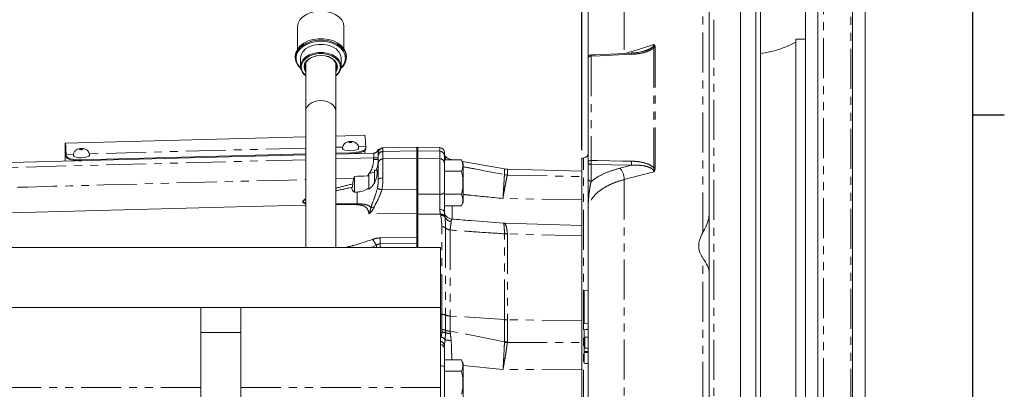
# Model space of a CAD drawing. Units: millimetres. Extents: x 11 to 1180, y 5 to 832.
# Drawn here: x 1022 to 1178, y 271 to 330 of the extents above; entities that cross this region are included whole.
import ezdxf

# ---------------------------------------------------------------- set-up
doc = ezdxf.new("R2010")
doc.units = ezdxf.units.MM
doc.linetypes.add('PHANTOM', pattern=[12.7, 6.35, -1.27, 1.27, -1.27, 1.27, -1.27])
doc.layers.add('SLD-0', color=7, linetype='Continuous')
doc.styles.add('SLDTEXTSTYLE0', font='TXT', dxfattribs={"width": 0.605})

# ---------------------------------------------------------------- blocks, each defined once
blk = doc.blocks.new('SW_DATUMTAG_2')
at = {"layer": 'SLD-0', "color": 0}
for p, q in [((16.6, -73.3), (16.6, 6.98)), ((-1.85, -0.7), (-1.85, 5.3)), ((-1.85, 5.3), (4.15, 5.3)), ((4.15, 5.3), (4.15, -0.7)), ((16.6, 2.3), (4.15, 2.3)), ((4.15, -0.7), (-1.85, -0.7))]:
    blk.add_line(p, q, dxfattribs=at)
blk.add_solid([(16.6, 0.8), (16.6, 3.8), (13.6, 2.3)], dxfattribs=at)
at = {"layer": 'SLD-0', "color": 0, "insert": (0, 3.87), "char_height": 3, "attachment_point": 1, "style": 'SLDTEXTSTYLE0'}
blk.add_mtext('1', dxfattribs=at)

msp = doc.modelspace()

# ---------------------------------------------------------------- linework, layer by layer
at = {"color": 8, "linetype": 'PHANTOM', "lineweight": 0}
for p, q in [((1131.83242, 380.671301), (1131.83242, 267.9213)), ((1117.602421, 344.164492), (1117.602421, 324.448419)), ((1153.589527, 191.885763), (1153.589527, 343.956836)), ((1149.261101, 339.628407), (1149.261101, 267.9213)), ((1130.08242, 296.094176), (1130.08242, 337.860168)), ((1112.334971, 324.086496), (1112.334971, 307.516259)), ((1122.27749, 306.346842), (1122.27749, 325.448138)), ((1122.510041, 325.487853), (1122.510041, 306.373374)), ((1066.275733, 322.618243), (1066.256369, 322.381892)), ((1030.077214, 308.527783), (1028.902548, 308.497024)), ((1028.902548, 308.497024), (1028.906072, 308.351391)), ((1066.983449, 309.494206), (1032.570446, 308.593069)), ((1072.860638, 309.648105), (1071.752297, 309.619081)), ((1074.142265, 308.748466), (1074.145785, 308.602837)), ((1076.510223, 309.743674), (1075.35387, 309.713394)), ((1077.771971, 308.692762), (1077.770802, 308.697761)), ((1078.404619, 309.06218), (1078.399336, 309.059401)), ((1079.198966, 309.500304), (1079.253925, 309.500587)), ((1079.253925, 309.524101), (1079.253925, 309.522507)), ((1079.253925, 309.500587), (1079.253925, 308.950686)), ((1079.253925, 308.950686), (1084.607872, 309.074656)), ((1079.253925, 308.950686), (1079.253925, 307.764431)), ((1084.817419, 308.942244), (1084.607872, 308.942244)), ((1088.266367, 308.994797), (1084.817419, 309.074656)), ((1088.266367, 308.994797), (1088.266367, 309.572392)), ((1088.266367, 307.808542), (1088.266367, 308.994797)), ((1066.983449, 307.653544), (995.713318, 305.78727)), ((1028.91315, 308.273331), (1028.916674, 308.127702)), ((1031.358833, 307.628145), (1031.362357, 307.482512)), ((1077.769818, 307.935995), (1071.752297, 307.778423)), ((1077.769818, 307.706323), (1077.769818, 307.935995)), ((1077.769818, 307.935995), (1078.51187, 307.935995)), ((1077.769818, 307.706323), (1078.51187, 307.706323)), ((1079.253925, 307.764431), (1084.607872, 307.888401)), ((1079.253925, 307.764431), (1079.253925, 304.76489)), ((1084.817419, 307.755993), (1084.607872, 307.755993)), ((1088.266367, 307.808542), (1084.817419, 307.888401)), ((1088.266367, 302.191076), (1088.266367, 307.808542)), ((1089.176329, 308.178012), (1089.176329, 307.655749)), ((1089.94581, 307.722774), (1089.94581, 307.655749)), ((1111.102421, 267.9213), (1111.102421, 307.921299)), ((1118.755406, 306.785104), (1112.334971, 306.877919)), ((1112.334971, 306.877919), (1112.334971, 304.216401)), ((1116.904769, 306.306777), (1118.755406, 306.785104)), ((1098.55506, 305.279692), (1098.55506, 306.204733)), ((1098.555731, 305.26982), (1098.55506, 305.279692)), ((1099.023285, 305.233681), (1099.022067, 305.220314)), ((1099.022067, 305.220314), (1110.852421, 304.960006)), ((1099.023285, 306.157586), (1099.023285, 305.233681)), ((1071.752297, 304.628697), (1074.603191, 304.705312)), ((1117.602421, 304.502019), (1117.602421, 196.678252)), ((1075.145835, 300.639843), (1075.145835, 302.51512)), ((1079.090761, 302.879185), (1084.607872, 302.911737)), ((1084.607872, 302.169525), (1084.817419, 302.169525)), ((1084.817419, 302.203023), (1088.266367, 302.191076)), ((1071.752297, 300.648035), (1075.145835, 300.639843)), ((1075.034915, 300.505989), (1071.752297, 300.515451)), ((1110.852421, 301.280999), (1098.325132, 301.488538)), ((1084.607872, 299.181563), (1077.045789, 299.064943)), ((1084.817419, 299.053288), (1084.607872, 299.053288)), ((1088.394462, 298.991044), (1084.817419, 299.028027)), ((1088.426644, 298.838121), (1088.394462, 298.991044)), ((1090.245175, 300.323409), (1090.245175, 298.15722)), ((1088.428835, 298.827897), (1088.426644, 298.838121)), ((1089.088479, 298.659113), (1089.108596, 298.534523)), ((1089.108596, 298.534523), (1089.109956, 298.525645)), ((1090.102824, 297.820992), (1090.102418, 297.815253)), ((1088.602266, 283.108464), (1088.602266, 297.023925)), ((1089.176329, 296.819727), (1089.176329, 283.001904)), ((1089.94581, 296.492935), (1089.94581, 282.83137)), ((1098.55506, 295.891711), (1098.555731, 295.921517)), ((1098.55506, 282.262701), (1098.55506, 295.891711)), ((1099.022067, 295.898971), (1099.023285, 295.857265)), ((1110.852421, 295.540729), (1099.022067, 295.898971)), ((1099.023285, 295.857265), (1099.023285, 282.245039)), ((1078.809826, 295.228469), (1084.607872, 295.306115)), ((1084.607872, 294.387567), (1078.809826, 294.302945)), ((1078.809826, 294.302945), (1078.809826, 293.702579)), ((1078.218242, 294.058693), (1077.363151, 293.702579)), ((1078.218242, 293.702579), (1078.218242, 294.058693)), ((1130.08242, 243.808349), (1130.08242, 292.034251)), ((1088.602266, 283.108464), (1088.417871, 283.110272)), ((1088.602266, 280.690779), (1088.602266, 283.108464)), ((1089.176329, 283.001904), (1089.176329, 280.58422)), ((1089.94581, 282.83137), (1089.94581, 280.413685)), ((1098.55506, 282.262701), (1089.94581, 282.83137)), ((1098.55506, 278.746745), (1098.55506, 282.262701)), ((1099.023285, 282.245039), (1099.023285, 278.729083)), ((1110.852421, 282.129002), (1099.023285, 282.245039)), ((1088.417871, 280.286527), (1088.596793, 280.28133)), ((1088.596793, 280.28133), (1088.597412, 280.30727)), ((1088.597412, 280.30727), (1088.602266, 280.690779)), ((1089.175621, 280.161095), (1089.139441, 279.06411)), ((1089.175729, 280.185918), (1089.175621, 280.161095)), ((1089.176329, 280.58422), (1089.175729, 280.185918)), ((1098.556633, 278.680277), (1098.55506, 278.746745)), ((1099.023285, 278.729083), (1099.019232, 278.630096)), ((1099.019232, 278.630096), (1110.852421, 278.618684)), ((1111.22742, 278.387062), (1111.35242, 278.389119)), ((1098.325132, 274.345813), (1091.992917, 274.962086)), ((1018.56787, 271.477579), (1050.317871, 271.477579)), ((1056.667874, 271.477579), (1088.417871, 271.477579))]:
    msp.add_line(p, q, dxfattribs=at)
at = {"color": 7, "linetype": 'Continuous', "lineweight": 15}
for p, q in [((1136.08242, 267.9213), (1136.08242, 380.671301)), ((1131.082421, 267.9213), (1131.082421, 379.921303)), ((1138.507421, 267.9213), (1138.507421, 370.299176)), ((1139.25742, 369.866163), (1139.25742, 267.9213)), ((1153.88242, 267.9213), (1153.88242, 356.021301)), ((1155.88242, 267.9213), (1155.88242, 356.021301)), ((1111.852421, 323.794865), (1111.852421, 339.919494)), ((1146.382421, 267.9213), (1146.382421, 337.9213)), ((1148.38242, 267.9213), (1148.38242, 337.9213)), ((1065.684872, 328.744304), (1065.684872, 325.271898)), ((1073.050874, 325.271898), (1073.050874, 328.744304)), ((1146.382421, 326.796298), (1144.88242, 326.796298)), ((1144.88242, 267.9213), (1144.88242, 326.796298)), ((1065.303872, 324.100208), (1065.303872, 323.868004)), ((1073.431874, 323.868004), (1073.431874, 324.100208)), ((1066.129374, 323.775121), (1066.129374, 322.474775)), ((1066.983449, 323.071715), (1066.983449, 315.403086)), ((1071.752297, 315.403086), (1071.752297, 323.071715)), ((1072.606372, 322.474775), (1072.606372, 323.775121)), ((1111.852421, 307.310668), (1111.852421, 323.794865)), ((1066.983449, 315.403086), (1066.983449, 293.702579)), ((1071.752297, 293.702579), (1071.752297, 315.403086)), ((1076.385545, 311.535389), (1071.752297, 311.414064)), ((1066.983449, 311.289188), (1028.77787, 310.288739)), ((995.713318, 306.54901), (1066.983449, 308.415283)), ((1028.902548, 308.497024), (1028.91315, 308.273331)), ((1028.906072, 308.351391), (1028.916674, 308.127702)), ((1031.358833, 307.628145), (1066.983449, 308.561006)), ((1071.752297, 308.685885), (1074.142265, 308.748466)), ((1071.752297, 308.540159), (1077.770802, 308.697761)), ((1074.853016, 308.621355), (1074.85226, 308.65257)), ((1076.520821, 309.519985), (1076.510223, 309.743674)), ((1076.520821, 309.519985), (1076.524342, 309.374352)), ((1078.51187, 308.277124), (1078.51187, 308.74223)), ((1078.51187, 307.090872), (1078.51187, 308.277124)), ((1084.607872, 309.662704), (1079.198422, 309.521054)), ((1079.253925, 309.524101), (1079.204733, 309.521222)), ((1084.607872, 309.664299), (1079.253925, 309.524101)), ((1084.607872, 309.664299), (1084.607872, 309.662704)), ((1084.607872, 309.662704), (1084.607872, 309.074656)), ((1084.817419, 309.531991), (1084.607872, 309.531991)), ((1084.817419, 309.530296), (1084.607872, 309.530296)), ((1084.607872, 309.074656), (1084.607872, 307.888401)), ((1088.266367, 309.572392), (1084.817419, 309.662704)), ((1084.817419, 309.074656), (1084.817419, 309.662704)), ((1084.817419, 307.888401), (1084.817419, 309.074656)), ((1089.008419, 308.810652), (1089.008419, 308.321235)), ((1089.008419, 308.321235), (1089.008419, 307.134979)), ((1030.621456, 307.497245), (1030.622283, 307.463133)), ((1078.51187, 304.553871), (1078.51187, 307.090872)), ((1084.607872, 307.888401), (1084.607872, 302.911737)), ((1084.817419, 302.203023), (1084.817419, 307.888401)), ((1089.008419, 307.655749), (1091.738431, 307.655749)), ((1089.008419, 307.134979), (1089.008419, 302.37509)), ((1090.325935, 307.655749), (1089.94581, 307.722774)), ((1091.992917, 307.110001), (1091.738431, 307.655749)), ((1098.55506, 306.204733), (1091.864975, 307.384376)), ((1091.992917, 300.869157), (1091.992917, 307.110001)), ((1111.102421, 307.921299), (1110.852421, 307.921299)), ((1110.852421, 227.921301), (1110.852421, 307.921299)), ((1111.852421, 304.649149), (1111.852421, 307.310668)), ((1076.987872, 305.504822), (1076.987872, 305.349027)), ((1076.987872, 305.104633), (1076.987872, 305.349027)), ((1078.283666, 305.973952), (1077.89593, 305.973952)), ((1077.89593, 303.987184), (1077.89593, 305.973952)), ((1089.008419, 305.822668), (1091.738431, 305.822668)), ((1110.852421, 305.847828), (1099.023285, 306.157586)), ((1074.70187, 305.012443), (1074.603191, 304.705312)), ((1074.70187, 302.454189), (1074.70187, 305.012443)), ((1076.759002, 305.079461), (1076.987872, 305.104633)), ((1076.987872, 303.109248), (1076.987872, 305.104633)), ((1074.70187, 302.472674), (1075.145835, 302.51512)), ((1076.987872, 302.964189), (1076.987872, 303.114922)), ((1084.607872, 302.169525), (1084.607872, 302.911737)), ((1084.607872, 299.181563), (1084.607872, 302.169525)), ((1084.817419, 302.169525), (1084.817419, 299.053288)), ((1089.008419, 302.37509), (1089.008419, 302.156494)), ((1089.008419, 302.156494), (1091.738431, 302.156494)), ((1091.738431, 300.323409), (1091.992917, 300.869157)), ((1057.921844, 300.210253), (993.701274, 298.528579)), ((1066.983449, 300.444742), (1057.923058, 300.202561)), ((1084.607872, 295.306115), (1084.607872, 299.181563)), ((1084.817419, 293.702579), (1084.817419, 299.053288)), ((1084.817419, 293.702579), (1084.817419, 299.028027)), ((1089.008419, 300.323409), (1091.738431, 300.323409)), ((1111.852421, 203.321443), (1111.852421, 299.543009)), ((1098.519245, 297.597026), (1098.3977, 297.595466)), ((1110.852899, 297.232556), (1098.521242, 297.58425)), ((1084.607872, 294.387567), (1084.607872, 295.306115)), ((1084.607872, 293.702579), (1084.607872, 295.306115)), ((1084.607872, 294.387567), (1084.607872, 293.702579)), ((1088.417871, 293.702579), (1018.56787, 293.702579)), ((1088.417871, 293.702579), (1088.417871, 284.177578)), ((1111.22742, 286.849474), (1111.852421, 286.8713)), ((1111.22742, 286.849474), (1111.22742, 281.643125)), ((1018.56787, 284.177578), (1088.417871, 284.177578)), ((1050.317871, 284.177578), (1050.317871, 280.240579)), ((1056.667874, 284.177578), (1056.667874, 280.240579)), ((1088.417871, 284.177578), (1088.417871, 271.477579)), ((1050.317871, 280.240579), (1050.317871, 204.802581)), ((1050.317871, 280.240579), (1056.667874, 280.240579)), ((1056.667874, 280.240579), (1056.667874, 204.802581)), ((1111.22742, 281.643125), (1111.852421, 281.6213)), ((1111.22742, 279.178713), (1111.35242, 279.175494)), ((1111.22742, 279.178713), (1111.22742, 279.029873)), ((1111.22742, 279.099474), (1111.35242, 279.103839)), ((1111.22742, 278.851626), (1111.35242, 278.851634)), ((1111.22742, 278.592979), (1111.35242, 278.59095)), ((1111.852421, 279.461512), (1111.35242, 279.461512)), ((1111.35242, 278.586512), (1111.35242, 279.461512)), ((1111.35242, 277.711513), (1111.35242, 278.586512)), ((1089.008419, 278.154799), (1089.008419, 277.859291)), ((1089.008419, 277.64505), (1089.008419, 274.727271)), ((1111.22742, 278.518557), (1111.35242, 278.521678)), ((1111.22742, 278.387062), (1111.22742, 278.143126)), ((1111.22742, 278.143126), (1111.35242, 278.13876)), ((1111.22742, 278.038369), (1111.35242, 278.038369)), ((1111.22742, 277.197523), (1111.22742, 277.036078)), ((1111.35242, 277.711513), (1111.852421, 277.711513)), ((1089.008419, 275.90575), (1091.738431, 275.90575)), ((1091.992917, 275.360001), (1091.738431, 275.90575)), ((1089.008419, 274.727271), (1089.008419, 257.195724)), ((1089.008419, 274.072667), (1091.738431, 274.072667)), ((1091.992917, 269.119156), (1091.992917, 275.360001)), ((1088.417871, 271.477579), (1088.417871, 193.690077))]:
    msp.add_line(p, q, dxfattribs=at)
at = {"color": 7, "linetype": 'Continuous', "lineweight": 15, "flags": 128}
for points in [[(1073.050874, 328.744304), (1072.958531, 329.303232), (1072.686138, 329.834134), (1072.247358, 330.310387), (1071.664187, 330.70811), (1070.965866, 331.007362), (1070.187414, 331.193128), (1069.367873, 331.256107), (1068.548324, 331.193128), (1067.76988, 331.007362), (1067.071559, 330.70811), (1066.488387, 330.310387), (1066.0496, 329.834134), (1065.777215, 329.303232), (1065.684872, 328.744304), (1065.684872, 328.744304)], [(1065.303872, 324.100208), (1065.392675, 324.676466), (1065.655219, 325.227537), (1066.080029, 325.729338), (1066.648523, 326.15994), (1067.335869, 326.500521), (1068.112025, 326.736198), (1068.943063, 326.856666), (1069.792675, 326.856666), (1070.623713, 326.736198), (1071.39987, 326.500521), (1072.087216, 326.15994), (1072.655717, 325.729338), (1073.08052, 325.227537), (1073.343063, 324.676466), (1073.431874, 324.100208)], [(1066.161352, 322.165147), (1066.080029, 322.238875), (1065.655219, 322.740675), (1065.392675, 323.29175), (1065.303872, 323.868004), (1065.392675, 324.444261), (1065.655219, 324.995332), (1066.080029, 325.497133), (1066.648523, 325.927735), (1067.335869, 326.268316), (1068.112025, 326.503993), (1068.943063, 326.624461), (1069.792675, 326.624461), (1070.623713, 326.503993), (1071.39987, 326.268316), (1072.087216, 325.927735), (1072.655717, 325.497133), (1073.08052, 324.995332), (1073.343063, 324.444261), (1073.431874, 323.868004), (1073.431874, 323.868004)], [(1073.304871, 323.775121), (1073.212827, 324.352325), (1072.940993, 324.902535), (1072.502086, 325.400033), (1071.916627, 325.82155), (1071.211996, 326.147378), (1070.421132, 326.362279), (1069.581012, 326.456212), (1068.730938, 326.424778), (1067.910636, 326.269452), (1067.158478, 325.997491), (1066.509629, 325.621613), (1065.994421, 325.159398), (1065.636957, 324.632456), (1065.453949, 324.065425), (1065.453949, 323.48482), (1065.636957, 322.91779), (1065.994421, 322.390848), (1066.149557, 322.228559)], [(1066.129374, 323.775121), (1066.223475, 324.303688), (1066.500323, 324.801535), (1066.943819, 325.23973), (1067.52819, 325.592806), (1068.219485, 325.840247), (1068.977515, 325.96767), (1069.758231, 325.96767), (1070.516261, 325.840247), (1071.207548, 325.592806), (1071.791919, 325.23973), (1072.235423, 324.801535), (1072.512264, 324.303688), (1072.606372, 323.775121), (1072.606372, 323.775121)], [(1066.129374, 322.474775), (1066.223475, 323.003341), (1066.500323, 323.501186), (1066.943819, 323.939384), (1067.52819, 324.29246), (1068.219485, 324.539901), (1068.977515, 324.667324), (1069.758231, 324.667324), (1070.516261, 324.539901), (1071.207548, 324.29246), (1071.791919, 323.939384), (1072.235423, 323.501186), (1072.512264, 323.003341), (1072.606372, 322.474775), (1072.512264, 321.946212), (1072.235423, 321.448364), (1071.791919, 321.01017), (1071.752297, 320.980218)], [(1072.444918, 322.696817), (1072.388957, 322.889731), (1072.122963, 323.368055), (1071.696865, 323.789065), (1071.135404, 324.128297), (1070.471222, 324.366034), (1069.74292, 324.488458), (1068.992818, 324.488458), (1068.264516, 324.366034), (1067.600334, 324.128297), (1067.038881, 323.789065), (1066.612775, 323.368055), (1066.346782, 322.889731), (1066.275733, 322.618243)], [(1072.034868, 322.381892), (1071.943993, 322.852657), (1071.67756, 323.29134), (1071.253727, 323.668041), (1070.70137, 323.957098), (1070.058139, 324.138806), (1069.367873, 324.200784), (1068.677599, 324.138806), (1068.034368, 323.957098), (1067.482019, 323.668041), (1067.058178, 323.29134), (1066.791745, 322.852657), (1066.700871, 322.381892), (1066.791745, 321.911131), (1066.983449, 321.567082)], [(1068.450595, 324.09015), (1067.903104, 323.889994), (1067.397567, 323.567995), (1067.038151, 323.164915), (1066.851529, 322.710653), (1066.851529, 322.238897), (1066.983449, 321.877834)], [(1118.749876, 324.589812), (1113.064751, 324.328193), (1112.329426, 324.294285)], [(1071.752297, 321.877834), (1071.813682, 322.007415), (1071.907873, 322.474775)], [(1071.752297, 321.567082), (1071.943993, 321.911131), (1072.034868, 322.381892)], [(1072.586188, 322.228559), (1072.940993, 322.64771), (1073.188173, 323.126235)], [(1066.471519, 321.606521), (1066.612775, 321.395733), (1066.983449, 321.018589)], [(1071.752297, 321.018589), (1072.122963, 321.395733), (1072.324248, 321.720229)], [(1028.902548, 308.497024), (1028.864602, 309.249391), (1028.831641, 309.79997), (1028.80382, 310.14596), (1028.781297, 310.285588), (1028.764176, 310.218153), (1028.752545, 309.94399), (1028.746473, 309.4645), (1028.745974, 308.782124), (1028.75107, 307.900344), (1028.755421, 307.41425)], [(1028.906072, 308.351391), (1028.868268, 309.100938), (1028.835425, 309.649457), (1028.807717, 309.994147), (1028.785276, 310.133253), (1028.768214, 310.066068), (1028.756628, 309.792933), (1028.750578, 309.315243), (1028.750087, 308.635426), (1028.755153, 307.75695), (1028.758141, 307.41432)], [(1030.042934, 308.306062), (1030.043038, 308.302918), (1030.147473, 308.161379), (1030.431213, 308.046495), (1030.851068, 307.975766), (1031.343112, 307.959952), (1031.832444, 308.001463), (1032.244565, 308.093981), (1032.516728, 308.22342), (1032.607602, 308.367406)], [(1072.826358, 309.426387), (1072.826462, 309.423243), (1072.930897, 309.2817), (1073.214637, 309.16682), (1073.634493, 309.096088), (1074.12654, 309.080274), (1074.615872, 309.121785), (1075.02799, 309.214302), (1075.300156, 309.343741), (1075.391027, 309.487727)], [(1074.142265, 308.748466), (1074.612199, 308.774401), (1075.062787, 308.826559), (1075.476708, 308.902939), (1075.838061, 309.000601), (1076.132952, 309.115798), (1076.350054, 309.244101), (1076.48102, 309.380577), (1076.520821, 309.519985)], [(1074.145785, 308.602837), (1074.615723, 308.628769), (1075.066308, 308.680926), (1075.480232, 308.757306), (1075.841582, 308.854972), (1076.136476, 308.970169), (1076.353575, 309.098468), (1076.484545, 309.234944), (1076.524342, 309.374352)], [(1076.365812, 308.66097), (1076.362828, 309.0036), (1076.362035, 309.104995)], [(1078.404619, 309.06218), (1078.457171, 309.141484), (1078.500541, 309.192979)], [(1028.91315, 308.273331), (1028.966049, 308.136352), (1029.109607, 308.007066), (1029.33831, 307.890438), (1029.643374, 307.790951), (1030.013079, 307.712429), (1030.433202, 307.657891), (1030.887606, 307.629433), (1031.358833, 307.628145)], [(1028.916674, 308.127702), (1028.969566, 307.990723), (1029.113131, 307.861433), (1029.341834, 307.744806), (1029.646898, 307.645322), (1030.016596, 307.5668), (1030.436727, 307.512262), (1030.89113, 307.483801), (1031.362357, 307.482512)], [(1111.22742, 280.666777), (1111.414921, 280.673326), (1111.60242, 280.679875), (1111.852421, 280.688607)], [(1111.22742, 277.197523), (1111.539921, 277.210943), (1111.852421, 277.224365)], [(1111.22742, 277.036078), (1111.539921, 277.043983), (1111.852421, 277.051888)], [(1111.22742, 275.325822), (1111.414921, 275.319273), (1111.602422, 275.312724), (1111.852421, 275.303992)]]:
    msp.add_lwpolyline(points, dxfattribs=at)
at = {"color": 8, "linetype": 'PHANTOM', "lineweight": 0, "flags": 128}
for points in [[(1117.926536, 324.551922), (1120.199273, 325.277695), (1122.294116, 325.9466)], [(1111.852421, 323.794865), (1111.861607, 323.850543), (1111.888828, 323.90418), (1111.933085, 323.953793), (1111.992751, 323.997573), (1112.065632, 324.033898), (1112.149053, 324.061443), (1112.239944, 324.079194), (1112.334971, 324.086496)], [(1118.755406, 324.382876), (1117.756516, 324.336779), (1113.760962, 324.15234), (1112.334971, 324.086496)], [(1066.256369, 322.381892), (1066.346782, 321.874057), (1066.471519, 321.606521)], [(1073.188173, 323.126235), (1073.212827, 323.197921), (1073.304871, 323.775121)], [(1071.752297, 315.403086), (1071.663874, 315.841821), (1071.405167, 316.248019), (1070.99537, 316.591551), (1070.464859, 316.846942), (1069.852995, 316.995245), (1069.205152, 317.025469), (1068.569372, 316.935365), (1067.992816, 316.731622), (1067.518244, 316.429344), (1067.180852, 316.050955), (1067.005651, 315.624517), (1066.983449, 315.403086)], [(1074.081453, 310.510186), (1073.982133, 310.501763), (1073.898485, 310.482983), (1073.843243, 310.456713), (1073.824818, 310.426944), (1073.846015, 310.398214), (1073.903604, 310.374898), (1073.988824, 310.360541), (1074.088695, 310.357333), (1074.188015, 310.36576), (1074.271662, 310.384535), (1074.326901, 310.41081), (1074.345326, 310.440575), (1074.324129, 310.469304), (1074.26654, 310.492621), (1074.18132, 310.506978), (1074.081453, 310.510186)], [(1031.298021, 309.389864), (1031.198705, 309.381437), (1031.115057, 309.362658), (1031.059811, 309.336388), (1031.041386, 309.306622), (1031.062583, 309.277893), (1031.120176, 309.254576), (1031.205396, 309.240219), (1031.305263, 309.237008), (1031.404587, 309.245435), (1031.488235, 309.264214), (1031.543473, 309.290485), (1031.561898, 309.32025), (1031.540701, 309.348979), (1031.483109, 309.372299), (1031.397896, 309.386653), (1031.298021, 309.389864)], [(1111.852421, 307.310668), (1111.861607, 307.349921), (1111.888828, 307.387733), (1111.933085, 307.42271), (1111.992751, 307.45357), (1112.065632, 307.479181), (1112.149053, 307.498601), (1112.239944, 307.511111), (1112.334971, 307.516259)], [(1112.334971, 307.516259), (1113.333859, 307.501682), (1117.329412, 307.443329), (1118.755406, 307.422482)], [(1122.294116, 305.712541), (1119.805195, 305.070368), (1117.602421, 304.502019)], [(1078.51187, 304.553871), (1078.52603, 304.594376), (1078.56798, 304.633376), (1078.636164, 304.669418), (1078.728048, 304.701169), (1078.840217, 304.727447), (1078.968501, 304.747269), (1079.108132, 304.759909), (1079.253925, 304.76489)], [(1089.008419, 299.35721), (1088.99433, 299.433821), (1088.952585, 299.5076), (1088.884721, 299.575814), (1088.793254, 299.635948), (1088.681566, 299.685773), (1088.553788, 299.723447), (1088.414641, 299.74758), (1088.269273, 299.757273)], [(1089.008419, 274.727271), (1088.994263, 274.77258), (1088.952309, 274.816205), (1088.884125, 274.856525), (1088.792244, 274.892041), (1088.680076, 274.921434), (1088.551792, 274.943611), (1088.417871, 274.957347)], [(1110.852421, 274.387806), (1099.934841, 274.351408), (1098.325132, 274.345813)]]:
    msp.add_lwpolyline(points, dxfattribs=at)
at = {"color": 7, "linetype": 'Continuous', "lineweight": 15}
for centre, radius, start, end in [((1136.63242, 342.311925), 18.015625, 278.37821354, 297.25398972), ((1069.955261, 322.136021), 1.981778, 9.8421601, 80.41807646), ((1112.35242, 323.794866), 0.5, 92.63633426, 180), ((1068.096621, 322.607661), 1.971731, 183.86440415, 235.6278192), ((1071.081533, 323.984212), 2.353212, 309.37473712, 357.16942888), ((1061.645303, 309.609482), 14.865525, 0.51721957, 7.4438958), ((1077.750853, 309.459452), 0.761953, 271.50022903, 328.32943253), ((1088.24642, 308.810653), 0.762, 0, 88.5), ((1088.58232, 307.70073), 0.762, 38.7816509, 56.00039988), ((1111.10242, 308.6713), 0.75, 270, 0), ((1090.166342, 308.973482), 1.27, 218.7816509, 260), ((1099.106395, 309.331497), 3.175, 260, 268.5), ((1090.278423, 299.491827), 1.270004, 180.02197732, 265.26827512), ((1088.24642, 277.64505), 0.762, 0, 76.99712184)]:
    msp.add_arc(centre, radius, start, end, dxfattribs=at)
at = {"color": 8, "linetype": 'PHANTOM', "lineweight": 0}
for centre, radius, start, end in [((1115.47985, 324.27445), 3.150491, 179.63833405, 183.42023336), ((1121.81332, 324.567563), 3.063487, 179.58324212, 183.45625434), ((1122.265675, 326.218017), 0.76997, 270.87921027, 288.50392049), ((1070.980569, 322.382006), 1.497806, 333.77921901, 12.13298219), ((1077.750897, 309.455282), 0.762811, 271.58311782, 328.98029825), ((1079.272075, 308.740597), 0.760207, 91.36807554, 179.87690398), ((1079.229751, 308.231781), 0.719312, 88.07406018, 176.38586731), ((1088.290538, 308.275892), 0.719312, 3.61414361, 91.92564261), ((1079.229749, 307.045527), 0.71931, 88.07389901, 176.38571307), ((1088.290542, 307.08964), 0.719308, 3.61382825, 91.92595797), ((1112.318585, 307.345064), 0.467431, 184.21989355, 272.00891211), ((1120.396331, 307.197089), 8.067676, 177.73269802, 182.26730198), ((1126.822874, 307.103793), 8.07376, 177.73782031, 182.26217969), ((1099.106266, 308.483535), 3.250914, 260.23811272, 268.53733989), ((1099.131701, 308.474227), 3.255759, 259.81028865, 268.07025925), ((1114.867775, 304.482129), 2.734718, 0.41672057, 41.85255379), ((1122.267368, 307.467991), 1.121195, 270.51729482, 282.50009815), ((1112.318585, 304.683545), 0.467431, 184.21989355, 272.00891211), ((1079.508173, 305.302742), 2.459239, 242.54851648, 260.22776768), ((1088.436893, 303.091615), 0.916542, 259.27745739, 308.5771324), ((1074.872604, 300.753377), 0.295881, 303.26890693, 337.43593593), ((1077.609472, 299.200512), 0.900652, 75.65539106, 108.92103081), ((1088.493441, 298.306487), 0.691676, 30.6514888, 98.22734026), ((1088.527194, 298.14627), 0.699119, 33.73450431, 98.26918566), ((1088.528647, 298.134247), 0.700795, 33.95262138, 98.18830291), ((1090.248234, 299.073045), 1.260469, 205.2925065, 263.37549327), ((1090.248908, 299.06837), 1.261651, 205.47838379, 263.33235448), ((1088.60782, 296.130505), 0.893437, 50.48223489, 90.35616901), ((1090.094294, 297.911888), 1.426701, 229.95285594, 264.02614281), ((1099.105079, 300.16862), 4.312131, 262.67187243, 268.91311956), ((1098.995441, 300.182419), 4.28353, 264.10813037, 270.35613696), ((1091.075508, 302.698872), 15.490706, 209.75122006, 213.90139873), ((970.860537, 294.765707), 107.950281, 359.75438327, 0.24561673), ((1088.627557, 281.645114), 1.463568, 67.97845058, 90.99014214), ((1090.03856, 285.071158), 2.241707, 247.37913676, 267.62872253), ((1099.103942, 290.598672), 8.354022, 266.23280242, 269.44680791), ((1088.594109, 278.815016), 1.466317, 66.63541441, 89.89510525), ((1088.591032, 278.838162), 1.469121, 66.5473475, 89.75120049), ((1088.627557, 279.22743), 1.463568, 67.97845058, 90.99014214), ((1089.967365, 282.625418), 2.564731, 252.0213768, 269.860938), ((1090.038555, 282.653451), 2.241685, 247.37903251, 267.62882678), ((1088.323759, 278.101838), 0.686706, 4.4232319, 82.12284848), ((1088.306393, 278.498731), 1.006789, 34.16422558, 80.08717213), ((1090.066508, 283.21868), 4.256747, 257.42087831, 270.41685707), ((1099.103942, 287.082716), 8.354022, 266.23280242, 269.44680791), ((1099.69299, 286.998474), 8.395457, 262.22091978, 265.39690882)]:
    msp.add_arc(centre, radius, start, end, dxfattribs=at)
for centre, major_axis, ratio, start_param, end_param in [((1077.74987, 307.934952), (0.019974, 0.762784), 0.026096358, 4.7144418605, 6.1695915777), ((1053.220352, 273.883364), (66.460277, -4.507204), 0.1609536485, 0.831092122, 0.9962792319)]:
    msp.add_ellipse(centre, major_axis=major_axis, ratio=ratio, start_param=start_param, end_param=end_param, dxfattribs=at)
at = {"color": 7, "linetype": 'Continuous', "lineweight": 15}
for major_axis, start_param, end_param in [((75.780224, 0), 2.2707624692, 2.2727417886), ((64.41319, 0), 2.4390557746, 2.4900378752)]:
    msp.add_ellipse((1125.919497, 303.989579), major_axis=major_axis, ratio=0.0261859216, start_param=start_param, end_param=end_param, dxfattribs=at)
at = {"color": 8, "linetype": 'PHANTOM', "lineweight": 0}
for points, knots in [([(1120.893214, 324.957476), (1120.953105, 324.972998), (1121.285411, 325.059124), (1121.710099, 325.26178), (1122.086517, 325.534749), (1122.223273, 325.704419), (1122.284136, 325.834119), (1122.290515, 325.906013), (1122.294116, 325.9466)], [0, 0, 0, 0, 0.097987161, 0.5436888774, 0.7373618536, 0.8588020394, 0.9202872233, 1, 1, 1, 1]), ([(1122.27749, 325.448138), (1122.302165, 325.532223), (1122.33959, 325.659759), (1122.332726, 325.812198), (1122.314947, 325.890679), (1122.30046, 325.930805), (1122.29594, 325.942173), (1122.294625, 325.945366), (1122.294116, 325.9466)], [0, 0, 0, 0, 0.4795666576, 0.7273744928, 0.9242938614, 0.9786665029, 0.9917564616, 1, 1, 1, 1]), ([(1122.294116, 325.9466), (1122.295031, 325.946077), (1122.304575, 325.940624), (1122.339527, 325.918509), (1122.400064, 325.8643), (1122.487771, 325.729539), (1122.501056, 325.585355), (1122.510041, 325.487853)], [0, 0, 0, 0, 0.0061494999, 0.0641508421, 0.2424326059, 0.4877066605, 1, 1, 1, 1]), ([(1122.27749, 325.448138), (1122.196782, 325.374823), (1121.904861, 325.109645), (1121.226871, 324.807777), (1120.331269, 324.558988), (1119.496896, 324.430385), (1118.969376, 324.396586), (1118.755406, 324.382876)], [0, 0, 0, 0, 0.0939822906, 0.3399317738, 0.5856469729, 0.831932742, 1, 1, 1, 1]), ([(1078.51187, 308.74223), (1078.483581, 308.86605), (1078.446101, 309.0301), (1078.412788, 309.055862), (1078.404619, 309.06218)], [0, 0, 0, 0, 0.7547730812, 1, 1, 1, 1]), ([(1077.102499, 305.507355), (1077.271711, 305.797359), (1077.666483, 306.473938), (1077.732244, 307.258213), (1077.769818, 307.706323)], [0, 0, 0, 0, 0.4286320134, 1, 1, 1, 1]), ([(1118.755406, 307.422482), (1119.169716, 307.401569), (1120.010777, 307.359115), (1121.124917, 307.082526), (1121.90479, 306.719066), (1122.196766, 306.427463), (1122.27749, 306.346842)], [0, 0, 0, 0, 0.3250639696, 0.6598892097, 0.9059684115, 1, 1, 1, 1]), ([(1122.294116, 305.712541), (1122.290337, 305.758847), (1122.279879, 305.886996), (1122.195867, 306.02032), (1122.047267, 306.180444), (1121.710702, 306.411806), (1120.972606, 306.651508), (1119.931241, 306.804283), (1119.147742, 306.791503), (1118.755406, 306.785104)], [0, 0, 0, 0, 0.036985034, 0.1023536553, 0.1216752349, 0.2115344551, 0.4183294423, 0.7087288047, 1, 1, 1, 1]), ([(1076.759002, 305.079461), (1076.806428, 305.131484), (1076.885901, 305.218662), (1076.958569, 305.311564), (1076.987872, 305.349027)], [0, 0, 0, 0, 0.5967535568, 1, 1, 1, 1]), ([(1091.992917, 306.5313), (1092.604227, 306.41699), (1094.79445, 306.007438), (1096.979719, 305.584549), (1098.55506, 305.279692)], [0, 0, 0, 0, 0.27910841, 1, 1, 1, 1]), ([(1098.325132, 301.488538), (1098.32556, 301.4954), (1098.360703, 302.058186), (1098.413069, 302.899731), (1098.471434, 303.849923), (1098.510096, 304.486908), (1098.539632, 304.982841), (1098.550365, 305.174162), (1098.555731, 305.26982)], [0, 0, 0, 0, 0.0036823052, 0.301994077, 0.476630643, 0.6512612647, 0.825634447, 1, 1, 1, 1]), ([(1099.022067, 305.220314), (1098.997658, 305.126658), (1098.948841, 304.939342), (1098.846799, 304.451071), (1098.726432, 303.822753), (1098.557643, 302.884313), (1098.417098, 302.052168), (1098.32624, 301.495327), (1098.325132, 301.488538)], [0, 0, 0, 0, 0.1743719802, 0.3487517578, 0.523383448, 0.6980213811, 0.9963183092, 1, 1, 1, 1]), ([(1112.334971, 304.216401), (1112.724316, 304.490792), (1113.517919, 305.050083), (1115.059953, 305.764868), (1116.283981, 306.124422), (1116.904769, 306.306777)], [0, 0, 0, 0, 0.3218740402, 0.6560763623, 1, 1, 1, 1]), ([(1122.294116, 305.712541), (1122.294624, 305.714281), (1122.296978, 305.722343), (1122.306866, 305.758164), (1122.332192, 305.875719), (1122.343783, 306.087254), (1122.300533, 306.256613), (1122.27749, 306.346842)], [0, 0, 0, 0, 0.0082492942, 0.0382091803, 0.1691934914, 0.5573686796, 1, 1, 1, 1]), ([(1122.510041, 306.373374), (1122.502243, 306.265389), (1122.488222, 306.071232), (1122.391751, 305.852558), (1122.321276, 305.748187), (1122.299803, 305.719846), (1122.295031, 305.713716), (1122.294116, 305.712541)], [0, 0, 0, 0, 0.47453950721, 0.8532253051, 0.96790790408, 0.99384768849, 1, 1, 1, 1]), ([(995.713318, 302.514025), (997.648855, 302.572666), (1007.13607, 302.860103), (1030.891912, 303.554187), (1052.713956, 304.126381), (1066.983449, 304.50054)], [0, 0, 0, 0, 0.0814789617, 0.3993766702, 1, 1, 1, 1]), ([(1071.752297, 303.110179), (1071.821415, 303.130331), (1072.708047, 303.388834), (1073.612405, 303.604827), (1074.446263, 303.803981)], [0, 0, 0, 0, 0.0779555809, 1, 1, 1, 1]), ([(1078.37447, 303.120409), (1078.43159, 303.481338), (1078.508928, 303.970024), (1078.51126, 304.43287), (1078.51187, 304.553871)], [0, 0, 0, 0, 0.7385715221, 1, 1, 1, 1]), ([(1079.253925, 304.76489), (1079.253088, 304.606963), (1079.249816, 303.989526), (1079.158627, 303.352944), (1079.090761, 302.879185)], [0, 0, 0, 0, 0.25577873888, 1, 1, 1, 1]), ([(1117.602421, 304.502019), (1117.067393, 304.343424), (1115.981691, 304.021598), (1114.611895, 303.364585), (1113.466861, 302.593639), (1112.610304, 301.728999), (1112.050517, 300.782749), (1111.864567, 300.042416), (1111.854375, 299.623366), (1111.852421, 299.543009)], [0, 0, 0, 0, 0.1575177831, 0.319641581, 0.4772697524, 0.6394286144, 0.7981019719, 0.9612843614, 1, 1, 1, 1]), ([(1112.334971, 304.216401), (1112.275016, 303.938613), (1112.154984, 303.382469), (1112.012271, 302.368985), (1111.888791, 301.10202), (1111.852474, 300.143832), (1111.852421, 299.546741), (1111.852421, 299.543009)], [0, 0, 0, 0, 0.2204024871, 0.4412571917, 0.6521955213, 0.9978264046, 1, 1, 1, 1]), ([(1074.357516, 303.264839), (1073.561926, 303.106249), (1072.689565, 302.932357), (1071.828108, 302.725186), (1071.752297, 302.706954)], [0, 0, 0, 0, 0.911996347, 1, 1, 1, 1]), ([(1077.317423, 300.052498), (1077.337992, 300.117984), (1077.492147, 300.608757), (1077.926966, 301.584702), (1078.227801, 302.617084), (1078.37447, 303.120409)], [0, 0, 0, 0, 0.0731374588, 0.548118926, 1, 1, 1, 1]), ([(1079.090761, 302.879185), (1078.918011, 302.409413), (1078.572534, 301.469932), (1078.047179, 300.5764), (1077.857069, 300.130454), (1077.832612, 300.073084)], [0, 0, 0, 0, 0.4656607261, 0.9312589716, 1, 1, 1, 1]), ([(1088.269273, 299.757273), (1088.269463, 299.869726), (1088.270173, 300.291304), (1088.269896, 301.128255), (1088.267543, 301.836799), (1088.266367, 302.191076)], [0, 0, 0, 0, 0.1538957135, 0.5769418628, 1, 1, 1, 1]), ([(1098.325132, 301.488538), (1096.519943, 301.674899), (1094.409632, 301.89276), (1092.298201, 302.100552), (1091.992917, 302.130596)], [0, 0, 0, 0, 0.8554136396, 1, 1, 1, 1]), ([(1066.983449, 300.688107), (1066.947109, 300.692466), (1066.793267, 300.710918), (1066.633121, 300.791817), (1066.512146, 300.896812), (1066.483062, 300.992561), (1066.510529, 301.100612), (1066.609381, 301.220182), (1066.766593, 301.350514), (1066.907473, 301.424221), (1066.983449, 301.46397)], [0, 0, 0, 0, 0.0665921367, 0.2819125279, 0.4060056992, 0.4996337891, 0.5933620309, 0.7265670076, 0.8525402164, 1, 1, 1, 1]), ([(1066.983449, 301.334904), (1066.944166, 301.317928), (1066.844413, 301.274821), (1066.71653, 301.187387), (1066.615006, 301.091142), (1066.586529, 301.002544), (1066.617449, 300.92481), (1066.743688, 300.841902), (1066.87453, 300.786366), (1066.983031, 300.775099), (1066.983449, 300.775056)], [0, 0, 0, 0, 0.0971663438, 0.2467379433, 0.396857313, 0.4982471506, 0.5997558414, 0.7399691668, 0.9989997939, 1, 1, 1, 1]), ([(1077.045789, 299.064943), (1076.960328, 299.384843), (1076.813943, 299.932798), (1076.268915, 300.314837), (1075.659907, 300.468941), (1075.222673, 300.494859), (1075.034915, 300.505989)], [0, 0, 0, 0, 0.4040631616, 0.6921174601, 0.8677884533, 1, 1, 1, 1]), ([(1075.145835, 300.639843), (1075.375803, 300.636672), (1075.900967, 300.629433), (1076.650296, 300.531901), (1077.085912, 300.323579), (1077.274789, 300.102419), (1077.317423, 300.052498)], [0, 0, 0, 0, 0.2043673703, 0.4667009506, 0.8796243316, 1, 1, 1, 1]), ([(1077.832612, 300.073084), (1077.695957, 299.828212), (1077.478315, 299.438218), (1077.1652, 299.162007), (1077.047152, 299.06605), (1077.045789, 299.064943)], [0, 0, 0, 0, 0.62516944365, 0.9956745686, 1, 1, 1, 1]), ([(1077.045789, 299.064943), (1077.046448, 299.066514), (1077.095228, 299.182966), (1077.217381, 299.488594), (1077.279205, 299.837077), (1077.317423, 300.052498)], [0, 0, 0, 0, 0.0051957375, 0.3850454596, 1, 1, 1, 1]), ([(1088.394462, 298.991044), (1088.383674, 299.031788), (1088.325333, 299.252149), (1088.294448, 299.530438), (1088.269273, 299.757273)], [0, 0, 0, 0, 0.1848967399, 1, 1, 1, 1]), ([(1089.008419, 299.35721), (1089.025588, 299.155304), (1089.047005, 298.90344), (1089.081615, 298.699555), (1089.088479, 298.659113)], [0, 0, 0, 0, 0.8016457598, 1, 1, 1, 1]), ([(1088.602266, 297.023925), (1088.586593, 297.499685), (1088.566295, 298.115839), (1088.454344, 298.695759), (1088.428835, 298.827897)], [0, 0, 0, 0, 0.7721446376, 1, 1, 1, 1]), ([(1089.109956, 298.525645), (1089.133389, 298.271291), (1089.180564, 297.759251), (1089.177747, 297.134257), (1089.176329, 296.819727)], [0, 0, 0, 0, 0.4967481078, 1, 1, 1, 1]), ([(1090.102418, 297.815253), (1090.100739, 297.79624), (1090.088418, 297.656718), (1090.022098, 297.33246), (1089.956893, 296.878086), (1089.947995, 296.568876), (1089.94581, 296.492935)], [0, 0, 0, 0, 0.0626771716, 0.4599383903, 0.8673628895, 1, 1, 1, 1]), ([(1090.169976, 298.204551), (1090.162922, 298.20864), (1090.137379, 298.223445), (1090.117334, 297.989982), (1090.102824, 297.820992)], [0, 0, 0, 0, 0.2761615472, 1, 1, 1, 1]), ([(1098.555731, 295.921517), (1098.550353, 296.147068), (1098.539596, 296.598181), (1098.510218, 297.098001), (1098.47096, 297.419915), (1098.434853, 297.604689), (1098.407784, 297.555618), (1098.399962, 297.541437)], [0, 0, 0, 0, 0.2267453158, 0.4535008749, 0.6805912619, 0.9076898898, 1, 1, 1, 1]), ([(1098.521212, 297.533247), (1098.543657, 297.548083), (1098.617381, 297.596815), (1098.725728, 297.40813), (1098.84697, 297.0816), (1098.948793, 296.578439), (1098.997642, 296.125457), (1099.022067, 295.898971)], [0, 0, 0, 0, 0.0986952539, 0.3241926483, 0.5496822668, 0.7748458322, 1, 1, 1, 1]), ([(1098.55506, 295.891711), (1096.979652, 295.988723), (1094.113044, 296.165247), (1091.239937, 296.391172), (1089.94581, 296.492935)], [0, 0, 0, 0, 0.5495721114, 1, 1, 1, 1]), ([(1073.291289, 293.702579), (1073.709874, 293.81215), (1075.174383, 294.195507), (1076.604965, 294.671731), (1077.626659, 295.011842)], [0, 0, 0, 0, 0.28581917692, 1, 1, 1, 1]), ([(1077.626659, 295.011842), (1077.897423, 295.091975), (1078.284725, 295.206599), (1078.68837, 295.22341), (1078.809826, 295.228469)], [0, 0, 0, 0, 0.6991022668, 1, 1, 1, 1]), ([(1078.809826, 294.302945), (1078.748573, 294.297328), (1078.568845, 294.280848), (1078.371052, 294.175139), (1078.250269, 294.083098), (1078.218242, 294.058693)], [0, 0, 0, 0, 0.27532453396, 0.8078457233, 1, 1, 1, 1]), ([(1088.479711, 279.49049), (1088.522492, 279.66187), (1088.578197, 279.88503), (1088.593431, 280.165566), (1088.595981, 280.253367), (1088.596793, 280.28133)], [0, 0, 0, 0, 0.69284680158, 0.90217495411, 1, 1, 1, 1]), ([(1089.94581, 280.413685), (1089.946297, 280.39488), (1089.94931, 280.278482), (1089.955745, 280.160019), (1089.96114, 280.060695)], [0, 0, 0, 0, 0.1615635493, 1, 1, 1, 1]), ([(1089.139441, 279.06411), (1089.086929, 278.806922), (1089.020996, 278.484003), (1089.010546, 278.210476), (1089.008419, 278.154799)], [0, 0, 0, 0, 0.79644862803, 1, 1, 1, 1]), ([(1089.96114, 280.060695), (1089.966997, 279.996273), (1089.999706, 279.636476), (1090.053399, 279.266103), (1090.097478, 278.962045)], [0, 0, 0, 0, 0.1790494147, 1, 1, 1, 1]), ([(1090.097478, 278.962045), (1090.116567, 278.381982), (1090.147539, 277.440866), (1090.18798, 276.411556), (1090.206841, 275.992023), (1090.210719, 275.90575)], [0, 0, 0, 0, 0.56067311358, 0.90965624688, 1, 1, 1, 1]), ([(1098.325132, 274.345813), (1098.325568, 274.352123), (1098.350534, 274.71351), (1098.399312, 275.46498), (1098.462358, 276.576669), (1098.516562, 277.669618), (1098.54315, 278.340234), (1098.556633, 278.680277)], [0, 0, 0, 0, 0.0045111058, 0.2583570828, 0.5204728109, 0.75685016, 1, 1, 1, 1]), ([(1099.019232, 278.630096), (1098.975261, 278.303035), (1098.886055, 277.639505), (1098.721373, 276.570651), (1098.534802, 275.462675), (1098.397545, 274.720025), (1098.326336, 274.352038), (1098.325132, 274.345813)], [0, 0, 0, 0, 0.236383449, 0.4795682362, 0.733383441, 0.9954898088, 1, 1, 1, 1])]:
    msp.add_open_spline(points, degree=3, knots=knots, dxfattribs=at)
at = {"color": 7, "linetype": 'Continuous', "lineweight": 15}
for points, knots in [([(1120.894453, 324.952868), (1120.739706, 324.903874), (1120.311459, 324.768287), (1119.587668, 324.645366), (1119.022648, 324.612029), (1118.749146, 324.595892)], [0, 0, 0, 0, 0.2259580122, 0.6253183066, 1, 1, 1, 1]), ([(1074.078316, 310.555247), (1074.007203, 310.550962), (1073.808125, 310.538966), (1073.480983, 310.453529), (1073.13216, 310.232652), (1072.907429, 309.896943), (1072.809166, 309.611514), (1072.835482, 309.457389), (1072.840656, 309.427087)], [0, 0, 0, 0, 0.11248278917, 0.31488767677, 0.54715616932, 0.75327586338, 0.9514917195, 1, 1, 1, 1]), ([(1075.376859, 309.48823), (1075.373572, 309.578306), (1075.366136, 309.782064), (1075.224171, 310.054965), (1075.024399, 310.275582), (1074.794987, 310.42362), (1074.537313, 310.517103), (1074.295762, 310.555051), (1074.135379, 310.555195), (1074.078316, 310.555247)], [0, 0, 0, 0, 0.1408709048, 0.318658388, 0.4701524765, 0.6088188693, 0.7480264913, 0.910350808, 1, 1, 1, 1]), ([(1031.294884, 309.434921), (1031.223771, 309.430637), (1031.024696, 309.418641), (1030.697556, 309.333205), (1030.348725, 309.112335), (1030.124012, 308.776617), (1030.025724, 308.49119), (1030.052055, 308.337067), (1030.057231, 308.306766)], [0, 0, 0, 0, 0.1124829428, 0.3148839778, 0.5471561847, 0.7532740012, 0.9514930098, 1, 1, 1, 1]), ([(1032.593431, 308.367905), (1032.590146, 308.457983), (1032.582714, 308.661742), (1032.440743, 308.934644), (1032.240968, 309.155259), (1032.011558, 309.303299), (1031.753884, 309.396783), (1031.512332, 309.434725), (1031.351947, 309.43487), (1031.294884, 309.434921)], [0, 0, 0, 0, 0.1408720622, 0.3186597312, 0.4701544867, 0.6088187239, 0.7480259085, 0.9103511877, 1, 1, 1, 1]), ([(1078.523873, 309.217175), (1078.501962, 309.195064), (1078.454505, 309.147176), (1078.424649, 309.087205), (1078.408579, 309.054923)], [0, 0, 0, 0, 0.4617065353, 1, 1, 1, 1]), ([(1079.193229, 309.518804), (1079.145369, 309.513812), (1079.020674, 309.500806), (1078.864276, 309.446343), (1078.67016, 309.344057), (1078.48491, 309.20844), (1078.431701, 309.095322), (1078.420623, 309.071769)], [0, 0, 0, 0, 0.1504678336, 0.3920247201, 0.685154578, 0.9344450904, 1, 1, 1, 1]), ([(1078.51187, 307.706323), (1078.468492, 307.174427), (1078.419882, 306.578385), (1078.194471, 306.03268), (1078.170212, 305.973952)], [0, 0, 0, 0, 0.8923802893, 1, 1, 1, 1]), ([(1091.738431, 307.655749), (1091.82439, 307.437612), (1091.998911, 306.994732), (1091.964488, 306.372015), (1091.805369, 305.985334), (1091.738431, 305.822668)], [0, 0, 0, 0, 0.3599171325, 0.73073420495, 1, 1, 1, 1]), ([(1078.280418, 305.967011), (1078.284006, 305.969296), (1078.333835, 306.001014), (1078.351319, 305.877852), (1078.356311, 305.582505), (1078.292548, 305.100818), (1078.148885, 304.524481), (1077.892938, 303.932606), (1077.512274, 303.377976), (1077.169091, 303.107183), (1076.987872, 302.964189)], [0, 0, 0, 0, 0.0106238585, 0.1475191331, 0.286334674, 0.4261668616, 0.5648574054, 0.7016558929, 0.8424579192, 1, 1, 1, 1]), ([(1077.102499, 305.507355), (1077.230483, 305.520759), (1077.476993, 305.546576), (1077.749238, 305.642302), (1077.861893, 305.703184), (1077.89593, 305.721578)], [0, 0, 0, 0, 0.429728498, 0.8277025506, 1, 1, 1, 1]), ([(1091.738431, 305.822668), (1091.772369, 305.668381), (1091.893976, 305.115536), (1092.00322, 304.130643), (1091.929191, 303.051131), (1091.790002, 302.398354), (1091.738431, 302.156494)], [0, 0, 0, 0, 0.128092696, 0.458986955, 0.799549331, 1, 1, 1, 1]), ([(1074.357516, 303.264839), (1074.376364, 303.323277), (1074.412644, 303.435762), (1074.437385, 303.643461), (1074.444328, 303.769), (1074.446263, 303.803981)], [0, 0, 0, 0, 0.4381877274, 0.8434529644, 1, 1, 1, 1]), ([(1074.446263, 303.803981), (1074.451592, 303.882907), (1074.471914, 304.183875), (1074.547458, 304.483938), (1074.603191, 304.705312)], [0, 0, 0, 0, 0.2622414237, 1, 1, 1, 1]), ([(1111.852421, 299.543009), (1111.852421, 299.546994), (1111.852421, 300.073204), (1111.852421, 301.121912), (1111.852421, 302.524954), (1111.852421, 303.751046), (1111.852421, 304.34802), (1111.852421, 304.649149)], [0, 0, 0, 0, 0.0020893681, 0.2759084737, 0.5502756916, 0.7731479759, 1, 1, 1, 1]), ([(1074.357516, 303.264839), (1074.336408, 303.195855), (1074.273632, 302.990685), (1074.436035, 302.724698), (1074.626609, 302.544026), (1074.70187, 302.472674)], [0, 0, 0, 0, 0.23459624527, 0.69772670463, 1, 1, 1, 1]), ([(1076.987872, 303.114922), (1076.6615, 302.939732), (1076.093415, 302.634796), (1075.428675, 302.550842), (1075.145835, 302.51512)], [0, 0, 0, 0, 0.5745117891, 1, 1, 1, 1]), ([(1084.607872, 299.181563), (1084.607872, 299.478235), (1084.607872, 300.07158), (1084.607872, 301.337987), (1084.607872, 302.324196), (1084.607872, 302.844601), (1084.607872, 302.911737)], [0, 0, 0, 0, 0.3176625416, 0.6353275338, 0.9529544567, 1, 1, 1, 1]), ([(1084.817419, 302.203023), (1084.817419, 301.847712), (1084.817419, 301.137086), (1084.817419, 300.087435), (1084.817419, 299.401183), (1084.817419, 299.09623), (1084.817419, 299.028027)], [0, 0, 0, 0, 0.3041442901, 0.6082906118, 0.9123941581, 1, 1, 1, 1]), ([(1089.008419, 302.37509), (1089.008419, 301.935797), (1089.008419, 301.057205), (1089.008419, 300.019423), (1089.008419, 299.496655), (1089.008419, 299.35721)], [0, 0, 0, 0, 0.4230492419, 0.8461022806, 1, 1, 1, 1]), ([(1091.738431, 302.156494), (1091.82439, 301.938356), (1091.99891, 301.495474), (1091.964488, 300.872756), (1091.805369, 300.486075), (1091.738431, 300.323409)], [0, 0, 0, 0, 0.3599178834, 0.7307343374, 1, 1, 1, 1]), ([(1130.08242, 296.094176), (1130.246565, 296.395232), (1130.654057, 297.14261), (1131.020968, 298.156573), (1131.067623, 298.810159), (1131.082421, 299.017462)], [0, 0, 0, 0, 0.315340973, 0.7828408105, 1, 1, 1, 1]), ([(1098.402491, 297.581852), (1096.664422, 297.706393), (1093.923298, 297.902806), (1091.177703, 298.148541), (1090.173012, 298.238463)], [0, 0, 0, 0, 0.63407187, 1, 1, 1, 1]), ([(1130.08242, 296.094176), (1129.895753, 295.733617), (1129.520931, 295.009629), (1129.381349, 293.83619), (1129.599351, 292.809638), (1129.92556, 292.286031), (1130.08242, 292.034251)], [0, 0, 0, 0, 0.2681457557, 0.5384263819, 0.7780485513, 1, 1, 1, 1]), ([(1131.082421, 289.963567), (1131.049719, 290.15283), (1130.96576, 290.63876), (1130.525677, 291.391655), (1130.165996, 291.91309), (1130.08242, 292.034251)], [0, 0, 0, 0, 0.3287375417, 0.8440253471, 1, 1, 1, 1]), ([(1111.22742, 280.666777), (1111.22742, 280.643056), (1111.22742, 280.598655), (1111.22742, 280.202449), (1111.22742, 279.719473), (1111.22742, 279.362285), (1111.22742, 279.178713)], [0, 0, 0, 0, 0.294537072, 0.5513206789, 0.7694069935, 1, 1, 1, 1]), ([(1111.22742, 279.099474), (1111.22742, 279.098611), (1111.22742, 279.097445), (1111.22742, 279.058251), (1111.22742, 279.009553), (1111.22742, 278.939735), (1111.22742, 278.881341), (1111.22742, 278.851626)], [0, 0, 0, 0, 0.3487316858, 0.4712408724, 0.5937059397, 0.7932488226, 1, 1, 1, 1]), ([(1111.22742, 278.851626), (1111.22742, 278.820585), (1111.22742, 278.764374), (1111.22742, 278.690958), (1111.22742, 278.636277), (1111.22742, 278.607809), (1111.22742, 278.598007), (1111.22742, 278.592979)], [0, 0, 0, 0, 0.21647844133, 0.39202645105, 0.56849396701, 0.77864279186, 1, 1, 1, 1]), ([(1111.22742, 278.592979), (1111.22742, 278.58611), (1111.22742, 278.575808), (1111.22742, 278.562138), (1111.22742, 278.551678), (1111.22742, 278.53813), (1111.22742, 278.525955), (1111.22742, 278.518557)], [0, 0, 0, 0, 0.3052988286, 0.4579513075, 0.6106383659, 0.7633826521, 1, 1, 1, 1]), ([(1111.22742, 278.518557), (1111.22742, 278.508266), (1111.22742, 278.487673), (1111.22742, 278.444042), (1111.22742, 278.409369), (1111.22742, 278.387062)], [0, 0, 0, 0, 0.2626893098, 0.5256376938, 1, 1, 1, 1]), ([(1111.22742, 278.038369), (1111.22742, 277.782801), (1111.22742, 277.525839), (1111.22742, 277.286326), (1111.22742, 277.285028)], [0, 0, 0, 0, 0.99458027442, 1, 1, 1, 1]), ([(1111.22742, 277.036078), (1111.22742, 276.698539), (1111.22742, 276.170298), (1111.22742, 275.627559), (1111.22742, 275.363535), (1111.22742, 275.337939), (1111.22742, 275.325822)], [0, 0, 0, 0, 0.3785834718, 0.592475575, 0.8070847503, 1, 1, 1, 1]), ([(1091.738431, 275.90575), (1091.82439, 275.687612), (1091.998911, 275.244729), (1091.964488, 274.622018), (1091.805369, 274.235334), (1091.738431, 274.072667)], [0, 0, 0, 0, 0.3599173133, 0.7307344371, 1, 1, 1, 1]), ([(1091.738431, 274.072667), (1091.772369, 273.918381), (1091.893977, 273.365536), (1092.00322, 272.380644), (1091.929192, 271.30113), (1091.790002, 270.648354), (1091.738431, 270.406494)], [0, 0, 0, 0, 0.12809208651, 0.45898686283, 0.79954944442, 1, 1, 1, 1])]:
    msp.add_open_spline(points, degree=3, knots=knots, dxfattribs=at)
at = {"layer": 'SLD-0', "color": 7}
for p, q in [((1173, 12), (1173, 832)), ((1173, 314.8), (1178, 314.8))]:
    msp.add_line(p, q, dxfattribs=at)

# ---------------------------------------------------------------- block references
at = {"layer": 'SLD-0'}
msp.add_blockref('SW_DATUMTAG_2', (1094.255132, 382.492396), dxfattribs=at)

doc.saveas('drawing.dxf')
